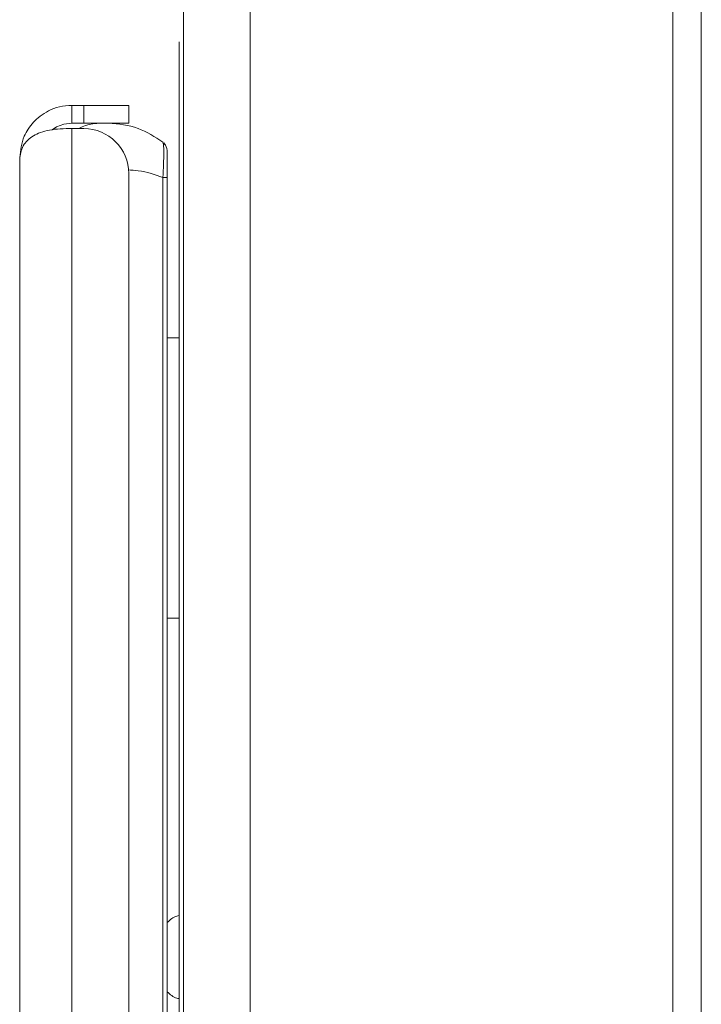
# Model space of a CAD drawing. Extents: x 273.3 to 344.7, y 156.1 to 194.9.
# Drawn here: x 325.8 to 326.7, y 158.2 to 159.5 of the extents above; entities that cross this region are included whole.
import ezdxf

# ---------------------------------------------------------------- set-up
doc = ezdxf.new("R2010")
doc.units = 0
doc.header["$MEASUREMENT"] = 0
doc.layers.get('0').update_dxf_attribs({"lineweight": 0})

msp = doc.modelspace()

# ---------------------------------------------------------------- linework, layer by layer
at = {"color": 18, "lineweight": 0, "true_color": 0x000000}
for p, q in [((326.0864, 173.9968), (326.0864, 156.5694)), ((326.6524, 173.9509), (326.6524, 156.6154)), ((326.6904, 156.6154), (326.6904, 173.9509)), ((325.9974, 159.3304), (325.9974, 159.5804)), ((325.8481, 159.411), (325.8481, 159.387)), ((325.8481, 159.411), (325.8641, 159.411)), ((325.8641, 159.387), (325.8641, 159.411)), ((325.8641, 159.411), (325.9241, 159.411)), ((325.9241, 159.411), (325.9241, 159.387)), ((325.9916, 159.4167), (325.9916, 156.3857)), ((325.8481, 159.387), (325.8641, 159.387)), ((325.8481, 159.3799), (325.8481, 156.447)), ((325.8481, 159.3799), (325.8641, 159.3799)), ((325.9241, 159.387), (325.8641, 159.387)), ((325.9733, 159.3579), (325.9712, 159.3607)), ((325.9756, 159.35), (325.9752, 159.3539)), ((325.7781, 159.341), (325.7781, 156.486)), ((325.9974, 159.3304), (325.9974, 156.6154)), ((325.9241, 159.3199), (325.9241, 156.507)), ((325.9698, 156.5224), (325.9698, 159.3145)), ((325.9756, 159.3145), (325.9698, 159.3145)), ((325.9756, 159.3145), (325.9756, 156.5224)), ((325.9756, 159.1), (325.9916, 159.1)), ((325.9756, 158.725), (325.9916, 158.725))]:
    msp.add_line(p, q, dxfattribs=at)
for points in [[(325.8214, 159.3782), (325.8275, 159.3821), (325.837, 159.3856), (325.8481, 159.387)], [(325.9752, 159.3533), (325.9733, 159.3577), (325.9703, 159.3606)]]:
    msp.add_lwpolyline(points, dxfattribs=at)
for points, knots in [([(325.9916, 159.496), (325.9916, 159.4949), (325.9916, 159.4938), (325.9916, 159.4904), (325.9916, 159.4885), (325.9916, 159.486), (325.9916, 159.483), (325.9916, 159.48), (325.9916, 159.4766), (325.9916, 159.4728), (325.9916, 159.469), (325.9916, 159.4648), (325.9916, 159.4603), (325.9916, 159.4558), (325.9916, 159.451), (325.9916, 159.446), (325.9916, 159.4367), (325.9916, 159.4267), (325.9916, 159.4167)], [0, 0, 0, 0, 1, 1, 1, 2, 2, 2, 3, 3, 3, 4, 4, 4, 5, 5, 5, 6, 6, 6, 6]), ([(325.7781, 159.341), (325.7792, 159.3508), (325.7804, 159.3606), (325.7843, 159.3697), (325.7871, 159.3763), (325.7913, 159.3826), (325.7965, 159.3883), (325.7991, 159.3911), (325.8021, 159.3939), (325.8053, 159.3963), (325.8088, 159.3991), (325.8127, 159.4015), (325.8168, 159.4036), (325.8213, 159.4059), (325.8262, 159.4077), (325.8312, 159.4089), (325.8367, 159.4102), (325.8424, 159.4106), (325.8481, 159.411)], [0, 0, 0, 0, 1, 1, 1, 2, 2, 2, 3, 3, 3, 4, 4, 4, 5, 5, 5, 6, 6, 6, 6]), ([(325.8481, 159.3799), (325.8428, 159.3799), (325.8375, 159.3799), (325.8323, 159.3796), (325.8274, 159.3793), (325.8227, 159.3787), (325.8182, 159.3778), (325.8139, 159.377), (325.8098, 159.376), (325.8061, 159.3747), (325.8025, 159.3734), (325.7993, 159.3719), (325.7964, 159.3701), (325.7912, 159.367), (325.787, 159.3631), (325.7842, 159.359), (325.7804, 159.3533), (325.7792, 159.3471), (325.7781, 159.341)], [0, 0, 0, 0, 1, 1, 1, 2, 2, 2, 3, 3, 3, 4, 4, 4, 5, 5, 5, 6, 6, 6, 6]), ([(325.8568, 159.3799), (325.8569, 159.38), (325.857, 159.38), (325.8572, 159.3801), (325.8687, 159.3864), (325.8829, 159.3874), (325.8968, 159.387), (325.9107, 159.3865), (325.9242, 159.3847), (325.9365, 159.3801), (325.9484, 159.3757), (325.9591, 159.3687), (325.9698, 159.3618)], [0, 0, 0, 0, 1, 1, 1, 2, 2, 2, 3, 3, 3, 4, 4, 4, 4]), ([(325.9698, 159.3618), (325.9701, 159.3609), (325.9704, 159.3601), (325.9706, 159.3579), (325.9708, 159.3557), (325.9709, 159.3521), (325.9709, 159.3477), (325.9709, 159.3432), (325.9708, 159.338), (325.9706, 159.3323), (325.9704, 159.3267), (325.9701, 159.3206), (325.9698, 159.3145)], [0, 0, 0, 0, 1, 1, 1, 2, 2, 2, 3, 3, 3, 4, 4, 4, 4]), ([(325.9756, 159.3145), (325.9756, 159.3198), (325.9756, 159.3251), (325.9756, 159.3299), (325.9756, 159.3346), (325.9756, 159.3389), (325.9756, 159.3422), (325.9756, 159.3449), (325.9756, 159.3469), (325.9756, 159.3481), (325.9756, 159.3493), (325.9756, 159.3496), (325.9756, 159.35)], [0, 0, 0, 0, 1, 1, 1, 2, 2, 2, 3, 3, 3, 4, 4, 4, 4]), ([(325.9698, 159.3145), (325.9593, 159.3183), (325.9489, 159.322), (325.9365, 159.3236), (325.9322, 159.3241), (325.9276, 159.3244), (325.9231, 159.3247)], [0, 0, 0, 0, 1, 1, 1, 2, 2, 2, 2]), ([(325.9916, 158.3272), (325.9905, 158.327), (325.9894, 158.3268), (325.9883, 158.3265), (325.9834, 158.3251), (325.9795, 158.3215), (325.9756, 158.3179)], [0, 0, 0, 0, 1, 1, 1, 2, 2, 2, 2]), ([(325.9756, 158.2252), (325.9795, 158.2216), (325.9834, 158.218), (325.9883, 158.2166), (325.9894, 158.2163), (325.9905, 158.2161), (325.9916, 158.216)], [0, 0, 0, 0, 1, 1, 1, 2, 2, 2, 2])]:
    msp.add_open_spline(points, degree=3, knots=knots, dxfattribs=at)
msp.add_open_spline([(325.9241, 159.3199), (325.9241, 159.353), (325.8972, 159.3799), (325.8641, 159.3799)], degree=3, dxfattribs=at)

doc.saveas('drawing.dxf')
